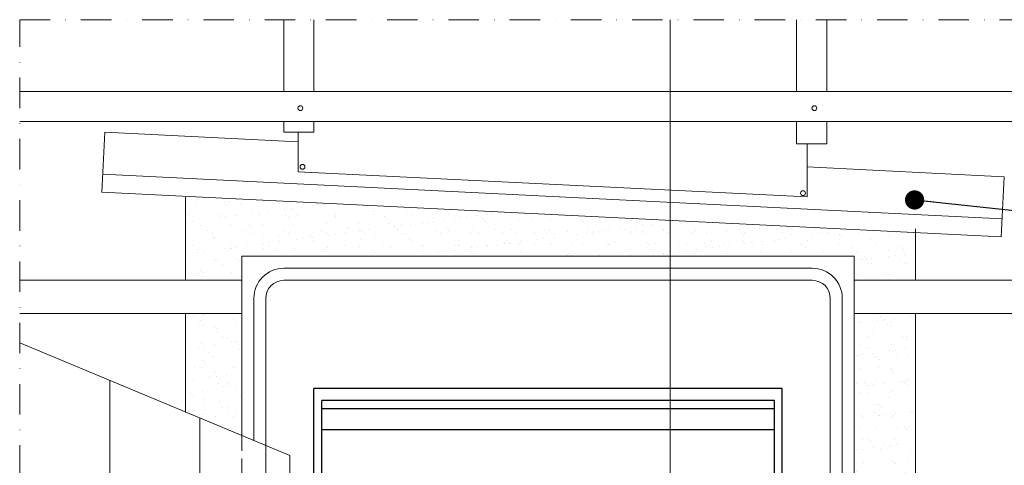
# Model space of a CAD drawing. Units: millimetres. Extents: x 165 to 2035, y 75 to 1411.
# Drawn here: x 165 to 575, y 1225 to 1410 of the extents above; entities that cross this region are included whole.
import ezdxf

# ---------------------------------------------------------------- set-up
doc = ezdxf.new("R2010")
doc.units = ezdxf.units.MM
doc.header["$MEASUREMENT"] = 0
doc.linetypes.add('DASHDOT', pattern=[25.4, 12.7, -6.35, 0, -6.35])
doc.linetypes.add('HIDDEN', pattern=[9.525, 6.35, -3.175])
for name, color, linetype, lineweight in [('VELUX_1', 1, 'Continuous', 9), ('VELUX_2h', 2, 'HIDDEN', 13), ('VELUX_3', 3, 'Continuous', 25), ('VELUX_6DH', 6, 'DASHDOT', 9), ('VELUX_ARROW', 2, 'Continuous', 13), ('VELUX_HATCHING', 1, 'Continuous', 9), ('VELUX_TXT2', 7, 'Continuous', 13)]:
    doc.layers.add(name, color=color, linetype=linetype, lineweight=lineweight)
doc.styles.get("Standard").update_dxf_attribs({"font": 'romand.shx'})
doc.dimstyles.new('ISO-25', dxfattribs={"dimscale": 8, "dimtxt": 1.75, "dimasz": 2.5, "dimexe": 1.25, "dimexo": 0.625, "dimtad": 1, "dimdec": 0, "dimtxsty": 'Standard', "dimcen": 2.5, "dimadec": 0, "dimazin": 0, "dimtfac": 1, "dimtdec": 0, "dimtmove": 0, "dimatfit": 3, "dimfxl": 0, "dimarcsym": 0})

msp = doc.modelspace()

# ---------------------------------------------------------------- hatches: boundary and pattern name
at = {"layer": 'VELUX_HATCHING'}
h = msp.add_hatch(dxfattribs=at)
h.set_pattern_fill('AR-SAND', color=256, scale=0.2, style=0)
h.set_pattern_definition([(37.5, (35, 23.617), (-0.320006, 9.788265), [0, -7.7216, 0, -8.636, 0, -8.255]), (7.5, (35, 23.617), (8.99047, 14.3365), [0, -4.1656, 0, -6.9596, 0, -2.667]), (327.5, (28.752, 23.617), (15.819847, 0.028744), [0, -2.54, 0, -9.144, 0, -11.938]), (317.5, (28.752, 23.617), (15.27113, 4.45859), [0, -1.27, 0, -5.9944, 0, -6.858])])
h.paths.add_polyline_path([(537.92, 1207.66), (512.5, 1207.66), (512.5, 1140.16), (537.92, 1140.16)])
h.paths.add_polyline_path([(537.92, 1287.66), (512.5, 1287.66), (512.5, 1220.16), (537.92, 1220.16)])
h.paths.add_polyline_path([(537.92, 1321.46), (435.79, 1326.52), (435.79, 1311.54), (512.5, 1311.54), (512.5, 1301.66), (537.92, 1301.66)])
h.paths.add_polyline_path([(435.79, 1326.52), (233.98, 1336.51), (233.98, 1301.66), (257.5, 1301.66), (257.5, 1311.54), (435.79, 1311.54)])
h.paths.add_polyline_path([(257.5, 1287.66), (233.98, 1287.66), (233.98, 1246.74), (257.5, 1236.92)])

# ---------------------------------------------------------------- linework, layer by layer
at = {"layer": 'VELUX_1'}
for p, q in [((275, 1380.16), (275, 1410)), ((287.5, 1380.16), (287.5, 1410)), ((488.5, 1380.16), (488.5, 1410)), ((501, 1380.16), (501, 1410)), ((165, 1380.16), (615, 1380.16)), ((165, 1367.66), (615, 1367.66)), ((275, 1363.2), (275, 1367.66)), ((287.5, 1363.2), (287.5, 1367.66)), ((488.5, 1358.29), (488.5, 1367.66)), ((501, 1358.29), (501, 1367.66)), ((200.39, 1363.2), (199.15, 1338.23)), ((200.39, 1363.2), (280.98, 1359.21)), ((275, 1363.2), (287.5, 1363.2)), ((280.98, 1346.71), (280.98, 1363.2)), ((488.5, 1358.29), (501, 1358.29)), ((492.94, 1336.22), (492.94, 1358.29)), ((199.52, 1345.72), (574.07, 1327.18)), ((280.98, 1346.71), (492.94, 1336.22)), ((492.94, 1348.72), (574.93, 1344.66)), ((574.93, 1344.66), (573.7, 1319.69)), ((199.15, 1338.23), (573.7, 1319.69)), ((233.98, 1301.66), (233.98, 1336.09)), ((537.92, 1322.92), (537.92, 1301.66)), ((512.5, 1311.54), (257.5, 1311.54)), ((257.5, 1236.92), (257.5, 1311.54)), ((512.5, 1311.54), (512.5, 1140.06)), ((495, 1306.54), (275, 1306.54)), ((257.5, 1301.66), (165, 1301.66)), ((495, 1301.54), (275, 1301.54)), ((512.5, 1301.66), (615, 1301.66)), ((262.5, 1234.83), (262.5, 1294.04)), ((267.5, 1231.54), (267.5, 1294.04)), ((502.5, 1294.04), (502.5, 1143.52)), ((507.5, 1294.04), (507.5, 1141.79)), ((257.5, 1287.66), (165, 1287.66)), ((233.98, 1246.74), (233.98, 1287.66)), ((512.5, 1287.66), (615, 1287.66)), ((537.92, 1287.66), (537.92, 1220.16)), ((277.5, 1228.57), (165, 1275.54)), ((202.5, 887.66), (202.5, 1259.88)), ((240, 915.34), (240, 1244.23)), ((267.5, 967.66), (267.5, 1231.54)), ((277.5, 1228.57), (277.5, 967.66))]:
    msp.add_line(p, q, dxfattribs=at)
for centre in [(281.87, 1373.18), (495.87, 1373.18), (282.76, 1348.75), (491.15, 1337.82)]:
    msp.add_circle(centre, 1, dxfattribs=at)
for centre, radius, start, end in [((275, 1294.04), 12.5, 90, 180), ((495, 1294.04), 12.5, 0, 90), ((275, 1294.04), 7.5, 90, 180), ((495, 1294.04), 7.5, 0, 90)]:
    msp.add_arc(centre, radius, start, end, dxfattribs=at)
at = {"layer": 'VELUX_2h', "linetype": 'HIDDEN'}
msp.add_line((257.5, 1236.92), (257.5, 1077.79), dxfattribs=at)
at = {"layer": 'VELUX_3'}
for p, q in [((482.5, 1256.54), (287.5, 1256.54)), ((287.5, 1012.04), (287.5, 1256.54)), ((482.5, 1012.04), (482.5, 1256.54)), ((479.25, 1251.54), (290.75, 1251.54)), ((290.75, 1012.04), (290.75, 1251.54)), ((479.25, 1012.04), (479.25, 1251.54)), ((479.25, 1248.04), (290.75, 1248.04)), ((479.25, 1239.29), (290.75, 1239.29))]:
    msp.add_line(p, q, dxfattribs=at)
at = {"layer": 'VELUX_6DH'}
for p, q in [((165, 863.18), (165, 1410)), ((165, 1410), (642.56, 1410))]:
    msp.add_line(p, q, dxfattribs=at)
at = {"layer": 'VELUX_ARROW'}
msp.add_line((435.79, 1410), (435.79, 1202.1), dxfattribs=at)

# ---------------------------------------------------------------- leaders
at = {"layer": 'VELUX_TXT2'}
msp.add_leader([(537.6, 1334.99), (666.6, 1321.15)], dimstyle='ISO-25', override={"dimasz": 1, "dimgap": 0.625, "dimtad": 0, "dimldrblk": 'Dot'}, dxfattribs=at)

doc.saveas('drawing.dxf')
